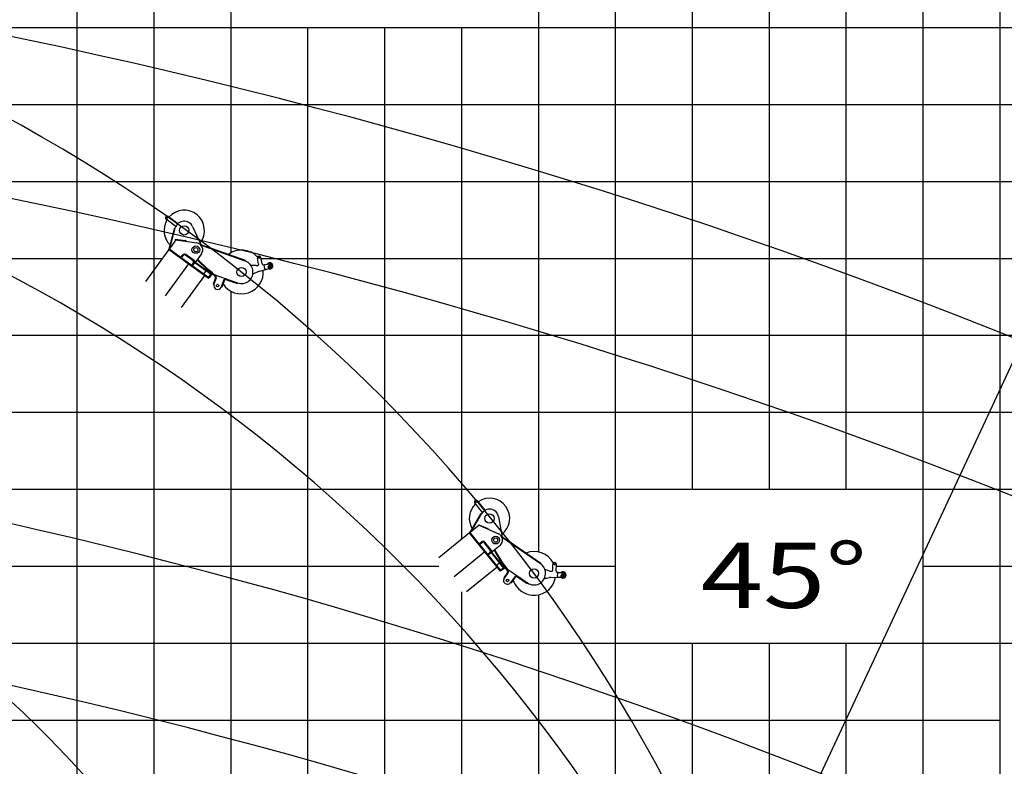
# Model space of a CAD drawing. Extents: x 0 to 261737, y -109 to 114646.
# Drawn here: x 23362 to 36165, y 83239 to 92943 of the extents above; entities that cross this region are included whole.
import ezdxf

# ---------------------------------------------------------------- set-up
doc = ezdxf.new("R2010")
doc.units = 0
doc.layers.add('LY_1', color=7, linetype='CONTINUOUS')
doc.styles.add('MX_NOTE_STANDARD', font='txt.shx', dxfattribs={"bigfont": 'bigfont.shx'})

msp = doc.modelspace()

# ---------------------------------------------------------------- linework, layer by layer
at = {"layer": 'LY_1', "color": 14, "linetype": 'CONTINUOUS'}
for p, q in [((25105.876906, 97840.649469), (25105.876906, 82122.768555)), ((35105.876906, 97840.649469), (35105.876906, 12840.666796)), ((10105.876906, 87840.646669), (75105.876906, 87840.646669))]:
    msp.add_line(p, q, dxfattribs=at)
at = {"layer": 'LY_1', "color": 82, "linetype": 'CONTINUOUS'}
for p, q in [((26105.876906, 97840.649469), (26105.876906, 89911.807876)), ((31105.876906, 97840.649469), (31105.876906, 12840.666796)), ((32105.876906, 97840.649469), (32105.876906, 86840.643642)), ((33105.876906, 97840.649469), (33105.876906, 86840.643642)), ((34105.876906, 97840.649469), (34105.876906, 86840.643642)), ((36105.876906, 97840.649469), (36105.876906, 12840.666796)), ((24105.876906, 93840.651092), (24105.876906, 82136.48323)), ((27105.876906, 92840.648064), (27105.876906, 78734.011886)), ((28105.876906, 92840.648064), (28105.876906, 12840.666796)), ((29105.876906, 92840.648064), (29105.876906, 86185.403395)), ((10105.876906, 91840.645037), (75105.876906, 91840.645037)), ((10105.876906, 90840.642009), (75105.876906, 90840.642009)), ((10105.876906, 89840.638982), (25217.997631, 89840.638982)), ((26498.177783, 89840.638982), (75105.876906, 89840.638982)), ((26105.876906, 89414.957759), (26105.876906, 79060.86678)), ((10105.876906, 88840.635954), (75105.876906, 88840.635954)), ((19710.076802, 86840.643642), (75105.876906, 86840.643642)), ((17294.776775, 85840.640614), (28813.822965, 85840.640614)), ((30340.078893, 85840.640614), (31105.876906, 85840.640614)), ((35105.876906, 85840.640614), (75105.876906, 85840.640614)), ((29105.876906, 85505.152434), (29105.876906, 12840.666796)), ((22851.286678, 84840.651319), (75105.876906, 84840.651319)), ((32105.876906, 84840.651319), (32105.876906, 81944.383048)), ((33105.876906, 84840.651319), (33105.876906, 79840.636182)), ((34105.876906, 84840.651319), (34105.876906, 63840.642673)), ((10105.876906, 83840.648292), (36105.876906, 83840.648292))]:
    msp.add_line(p, q, dxfattribs=at)
at = {"layer": 'LY_1', "color": 130, "linetype": 'CONTINUOUS'}
for p, q in [((30105.876906, 97840.649469), (30105.876906, 86025.166022)), ((20956.432804, 92840.648064), (75105.876906, 92840.648064)), ((30105.876906, 85466.418658), (30105.876906, 12840.666796))]:
    msp.add_line(p, q, dxfattribs=at)
at = {"layer": 'LY_1', "color": 101, "linetype": 'CONTINUOUS'}
for p, q in [((25392.891594, 90255.685608), (25265.039481, 90348.575605)), ((25418.754146, 90291.282356), (25290.902032, 90384.172353)), ((25305.398455, 89962.959695), (25379.640989, 90237.083839)), ((25314.78975, 89974.683172), (25385.432344, 90235.515335)), ((25377.026815, 90227.43158), (25382.81817, 90225.863076)), ((25379.640989, 90237.083839), (25385.432344, 90235.515335)), ((25609.961188, 90254.977636), (25722.985818, 90013.281843)), ((25393.695722, 90083.287926), (25305.527934, 89961.935377)), ((25388.754051, 90084.049427), (25389.667852, 90089.979432)), ((25388.754051, 90084.049427), (25393.695722, 90083.287926)), ((25389.667852, 90089.979432), (25513.209638, 90070.941912)), ((25393.695722, 90083.287926), (25665.805746, 90041.356363)), ((25512.295837, 90065.011906), (25513.209638, 90070.941912)), ((25300.628403, 89954.370483), (24999.388102, 89539.748779)), ((25301.064368, 89965.178347), (25295.774301, 89957.897194)), ((25600.773708, 89736.302154), (25295.774301, 89957.897194)), ((25556.277773, 89768.630343), (25300.223894, 89954.664376)), ((25606.063775, 89743.583307), (25301.064368, 89965.178347)), ((25306.128493, 89962.761975), (25305.398455, 89962.959695)), ((25315.000269, 89975.460467), (25309.208913, 89977.028971)), ((25457.204648, 89851.735794), (25480.716058, 89884.096473)), ((25464.485801, 89846.445726), (25487.997211, 89878.806406)), ((25617.869397, 89809.170099), (25515.933256, 89883.231041)), ((25634.081194, 89808.516151), (25521.223323, 89890.512194)), ((25724.910261, 89899.505605), (25644.383681, 89788.670276)), ((25556.682282, 89768.336451), (25255.441981, 89353.714747)), ((25449.48753, 89846.217996), (25454.777597, 89853.499149)), ((25600.773708, 89736.302154), (25556.277773, 89768.630343)), ((25598.782622, 89748.873375), (25622.294032, 89781.234054)), ((25636.040823, 89784.843174), (25600.773708, 89736.302154)), ((25600.773708, 89736.302154), (25630.16297, 89776.753004)), ((25611.941628, 89751.673477), (25630.16297, 89776.753004)), ((25611.941628, 89751.673477), (25614.153945, 89737.705455)), ((25644.130993, 89778.965321), (25630.16297, 89776.753004)), ((25634.081194, 89808.516151), (25636.293512, 89794.548129)), ((25634.422789, 89786.018744), (25637.949501, 89790.872846)), ((25850.430327, 89629.080082), (25634.422789, 89786.018744)), ((25794.608154, 89669.637265), (25636.040823, 89784.843174)), ((25636.293512, 89794.548129), (25644.383681, 89788.670276)), ((25853.957038, 89633.934184), (25637.949501, 89790.872846)), ((25600.773708, 89736.302154), (25606.063775, 89743.583307)), ((25815.163211, 89580.539062), (25600.773708, 89736.302154)), ((25820.453279, 89587.820215), (25606.063775, 89743.583307)), ((25778.449223, 89675.197075), (25754.350028, 89642.027378)), ((25800.157408, 89673.021903), (25796.630696, 89668.167801)), ((25806.256492, 89679.715271), (25800.966425, 89672.434118)), ((25806.256492, 89679.715271), (25862.887682, 89638.570303)), ((25843.958191, 89633.782364), (25813.981143, 89592.522497)), ((25839.843694, 89628.119245), (25849.956406, 89620.77193)), ((25847.605265, 89617.535862), (25846.720338, 89623.123071)), ((25862.887682, 89638.570303), (25849.956406, 89620.77193)), ((25850.430327, 89629.080082), (25853.957038, 89633.934184)), ((25762.577107, 89618.745104), (25461.336806, 89204.1234)), ((25815.163211, 89580.539062), (25820.453279, 89587.820215)), ((25826.444996, 89588.41125), (25820.857787, 89587.526323)), ((25847.605265, 89617.535862), (25826.444996, 89588.41125)), ((29413.410659, 86566.288549), (29313.956702, 86689.103959)), ((29379.216237, 86538.598452), (29279.76228, 86661.413861)), ((29218.941313, 86278.491824), (29361.602643, 86524.060032)), ((29231.046866, 86287.385187), (29366.790704, 86521.04606)), ((29356.579357, 86515.413264), (29361.767418, 86512.399292)), ((29361.602643, 86524.060032), (29366.790704, 86521.04606)), ((29588.706127, 86481.732859), (29635.324062, 86219.019724)), ((29335.373162, 86371.866955), (29218.801267, 86277.468896)), ((29330.796964, 86373.881507), (29333.214427, 86379.372944)), ((29330.796964, 86373.881507), (29335.373162, 86371.866955)), ((29333.214427, 86379.372944), (29447.619355, 86329.009144)), ((29335.373162, 86371.866955), (29587.358574, 86260.936919)), ((29445.201893, 86323.517707), (29447.619355, 86329.009144)), ((29212.110745, 86271.429862), (28813.822965, 85948.902778)), ((29215.329136, 86281.756621), (29208.334822, 86276.092738)), ((29445.58861, 85983.10871), (29208.334822, 86276.092738)), ((29410.975988, 86025.851738), (29211.796085, 86271.818435)), ((29452.582924, 85988.772594), (29215.329136, 86281.756621)), ((29219.595302, 86278.111893), (29218.941313, 86278.491824)), ((29231.45139, 86288.081509), (29226.26333, 86291.095481)), ((29327.905697, 86128.435005), (29334.90001, 86134.098889)), ((29336.787972, 86131.767451), (29367.87381, 86156.940266)), ((29342.451855, 86124.773137), (29373.537694, 86149.945953)), ((29480.96139, 86049.06905), (29401.667021, 86146.989441)), ((29496.451529, 86044.241463), (29408.661334, 86152.653325)), ((29496.451529, 86044.241463), (29494.973273, 86030.1768)), ((29607.735474, 86108.622234), (29501.266477, 86022.40534)), ((29411.290649, 86025.463165), (29013.002869, 85702.936081)), ((29445.58861, 85983.10871), (29410.975988, 86025.851738)), ((29492.217368, 86020.867934), (29445.58861, 85983.10871)), ((29445.58861, 85983.10871), (29484.445908, 86014.57473)), ((29445.58861, 85983.10871), (29452.582924, 85988.772594)), ((29612.358514, 85777.165031), (29445.58861, 85983.10871)), ((29446.91904, 85995.766908), (29478.004878, 86020.939723)), ((29619.352827, 85782.828914), (29452.582924, 85988.772594)), ((29460.354383, 85995.065798), (29458.876127, 85981.001134)), ((29460.354383, 85995.065798), (29484.445908, 86014.57473)), ((29498.510571, 86013.096474), (29484.445908, 86014.57473)), ((29490.958727, 86022.422226), (29495.621603, 86026.198148)), ((29658.987271, 85814.924254), (29490.958727, 86022.422226)), ((29615.564164, 85868.547325), (29492.217368, 86020.867934)), ((29494.973273, 86030.1768), (29501.266477, 86022.40534)), ((29663.650147, 85818.700176), (29495.621603, 86026.198148)), ((29571.452688, 85827.679518), (29173.164908, 85505.152434)), ((29601.394821, 85878.099929), (29569.531836, 85852.297793)), ((29612.358514, 85777.165031), (29619.352827, 85782.828914)), ((29653.952708, 85821.141422), (29614.318264, 85789.046082)), ((29621.800341, 85870.380383), (29617.137465, 85866.604461)), ((29625.293353, 85781.849039), (29619.667487, 85782.440341)), ((29629.423975, 85875.26712), (29622.429661, 85869.603237)), ((29653.270607, 85804.504573), (29625.293353, 85781.849039)), ((29629.423975, 85875.26712), (29673.476402, 85820.866903)), ((29648.512686, 85816.736179), (29656.379191, 85807.021855)), ((29653.270607, 85804.504573), (29653.86191, 85810.130438)), ((29673.476402, 85820.866903), (29656.379191, 85807.021855)), ((29658.987271, 85814.924254), (29663.650147, 85818.700176))]:
    msp.add_line(p, q, dxfattribs=at)
at = {"layer": 'LY_1', "color": 162, "linetype": 'CONTINUOUS'}
for p, q in [((25789.21922, 89989.901701), (25716.053858, 90015.728799)), ((26295.485026, 89804.828923), (25723.97607, 90006.569441)), ((25789.21922, 89989.901701), (25792.269759, 89983.522499)), ((25791.936892, 89982.579525), (25794.932689, 89991.066291)), ((26298.480823, 89813.315689), (25794.932689, 89991.066291)), ((25810.796373, 89975.922199), (25813.79217, 89984.408965)), ((25680.445855, 89813.175936), (25669.675493, 89823.481468)), ((25813.234005, 89694.422899), (25673.234601, 89828.38016)), ((25680.445855, 89813.175936), (25687.515204, 89813.331852)), ((25681.984457, 89807.55164), (25688.206547, 89814.054378)), ((25807.011915, 89687.920161), (25681.984457, 89807.55164)), ((25685.597089, 89804.094924), (25691.819179, 89810.597661)), ((26279.621342, 89819.973015), (26276.625546, 89811.486249)), ((26298.480823, 89813.315689), (26295.485026, 89804.828923)), ((26435.682846, 89746.799978), (26394.684924, 89748.257624)), ((26469.032876, 89766.126678), (26452.516747, 89843.828956)), ((26513.22968, 89769.825378), (26495.555242, 89852.97707)), ((26529.910274, 89758.079115), (26610.218457, 89768.929439)), ((26550.523993, 89703.158616), (26540.33632, 89751.087849)), ((26544.187499, 89757.018145), (26579.116511, 89764.442536)), ((25813.234005, 89694.422899), (25803.829441, 89681.478627)), ((25860.460631, 89640.333659), (25803.829441, 89681.478627)), ((25807.011915, 89687.920161), (25813.234005, 89694.422899)), ((25869.865195, 89653.277931), (25813.234005, 89694.422899)), ((25825.36926, 89685.60612), (25815.964696, 89672.661848)), ((25869.865195, 89653.277931), (25860.460631, 89640.333659)), ((25898.751118, 89614.986128), (25861.636201, 89641.951693)), ((25866.926269, 89649.232846), (25904.041185, 89622.267281)), ((25900.311631, 89626.256283), (26195.593193, 89521.947993)), ((25907.947337, 89620.36018), (25908.951948, 89623.204088)), ((26416.313665, 89646.502396), (26453.174253, 89664.509378)), ((26452.625218, 89747.637241), (26456.369043, 89748.143064)), ((26468.992425, 89670.635584), (26621.62133, 89715.283139)), ((26556.454289, 89699.307437), (26591.383301, 89706.731828)), ((26592.527613, 89726.663241), (26600.03212, 89747.167932)), ((26595.235881, 89719.82137), (26595.628401, 89727.311091)), ((26601.52591, 89715.736578), (26595.235882, 89719.82137)), ((26602.310948, 89730.716019), (26595.628401, 89727.311092)), ((26608.208458, 89719.141505), (26601.52591, 89715.736577)), ((26608.600977, 89726.631227), (26602.310949, 89730.716019)), ((26608.208458, 89719.141506), (26608.600977, 89726.631226)), ((26608.877821, 89716.045291), (26624.557432, 89731.241008)), ((25907.628957, 89586.433722), (25879.354324, 89506.392357)), ((25879.354324, 89506.392357), (25887.840413, 89503.394644)), ((25879.354324, 89506.392357), (25887.840413, 89503.394644)), ((25886.015909, 89525.250333), (25894.501999, 89522.25262)), ((25916.115047, 89583.436008), (25887.840413, 89503.394644)), ((26010.775113, 89551.176017), (25982.130296, 89470.086717)), ((26019.261202, 89548.178303), (25990.616386, 89467.089004)), ((26039.953173, 89573.729083), (26040.957784, 89576.572992)), ((26051.160655, 89563.423793), (26192.595479, 89513.461903)), ((26192.595479, 89513.461903), (26195.593193, 89521.947993)), ((25982.130296, 89470.086717), (25990.616386, 89467.089004)), ((25988.791882, 89488.944694), (25997.277971, 89485.946981)), ((29693.249389, 86179.293774), (29629.261622, 86223.177425)), ((30134.364247, 85869.495966), (29634.543274, 86212.279745)), ((29693.249389, 86179.293774), (29694.544925, 86172.342401)), ((29693.979341, 86171.51771), (29699.069595, 86178.939928)), ((30139.454501, 85876.918183), (29699.069595, 86178.939928)), ((29710.473157, 86160.206035), (29715.563412, 86167.628252)), ((29542.442394, 86036.742413), (29534.70629, 86049.484367)), ((29639.970349, 85887.667685), (29539.411999, 86053.294975)), ((29542.442394, 86036.742413), (29549.311214, 86035.063333)), ((29542.472894, 86030.911541), (29550.166004, 86035.582307)), ((29632.277239, 85882.996918), (29542.472894, 86030.911541)), ((29545.067764, 86026.637591), (29552.760874, 86031.308357)), ((29639.970349, 85887.667685), (29627.536014, 85877.598558)), ((29671.588441, 85823.198341), (29627.536014, 85877.598558)), ((29632.277239, 85882.996918), (29639.970349, 85887.667685)), ((29649.410155, 85876.010495), (29636.97582, 85865.941369)), ((29684.022777, 85833.267467), (29639.970349, 85887.667685)), ((29684.022777, 85833.267467), (29671.588441, 85823.198341)), ((29702.013788, 85788.804199), (29673.142733, 85824.456982)), ((29680.137047, 85830.120865), (29709.008101, 85794.468082)), ((29706.438059, 85799.286442), (29964.661173, 85622.107879)), ((29712.28756, 85791.614978), (29713.993998, 85794.10197)), ((30122.960684, 85888.229859), (30117.87043, 85880.807641)), ((30139.454501, 85876.918183), (30134.364247, 85869.495966)), ((30254.765946, 85777.158444), (30215.542261, 85789.177464)), ((30291.981719, 85787.19498), (30296.139193, 85866.524305)), ((30335.629847, 85779.328675), (30340.078893, 85864.221523)), ((29703.199215, 85758.926938), (29655.171787, 85688.93093)), ((29655.171787, 85688.93093), (29662.592855, 85683.839)), ((29655.171787, 85688.93093), (29662.592855, 85683.839)), ((29710.620283, 85753.835008), (29662.592855, 85683.839)), ((29666.487188, 85705.422192), (29673.908256, 85700.330262)), ((29793.705386, 85698.174421), (29745.049163, 85627.261996)), ((29801.126453, 85693.082491), (29752.47023, 85622.170066)), ((29827.726391, 85712.407173), (29829.432828, 85714.894165)), ((29835.884781, 85699.552317), (29959.569243, 85614.686811)), ((30210.09783, 85685.291532), (30250.362973, 85693.144719)), ((30267.227733, 85694.968135), (30426.211571, 85698.591094)), ((30271.34772, 85773.582169), (30275.094894, 85773.101783)), ((30348.701908, 85763.6654), (30429.081926, 85753.360721)), ((30354.39876, 85705.281049), (30356.963221, 85754.213897)), ((30359.130227, 85700.026222), (30394.790636, 85698.157339)), ((30362.218049, 85758.945364), (30397.878457, 85757.076482)), ((30401.054586, 85717.113436), (30413.610387, 85734.977138)), ((30401.899766, 85709.803745), (30404.217393, 85716.936668)), ((30406.918245, 85704.230159), (30401.899766, 85709.803745)), ((30411.553498, 85718.496006), (30404.217393, 85716.936669)), ((30414.25435, 85705.789496), (30406.918245, 85704.230159)), ((30416.571977, 85712.92242), (30411.553499, 85718.496006)), ((30414.099547, 85702.625539), (30433.177828, 85713.245293)), ((30414.254351, 85705.789497), (30416.571977, 85712.92242)), ((29745.049163, 85627.261996), (29752.47023, 85622.170066)), ((29756.364563, 85643.753258), (29763.785631, 85638.661328)), ((29959.569243, 85614.686811), (29964.661173, 85622.107879))]:
    msp.add_line(p, q, dxfattribs=at)
at = {"layer": 'LY_1', "color": 161, "linetype": 'CONTINUOUS'}
msp.add_line((27567.785059, 69820.414956), (36400.50673, 88762.247705), dxfattribs=at)
at = {"layer": 'LY_1', "color": 101, "linetype": 'CONTINUOUS'}
for centre, radius in [((25277.970757, 90366.373979), 8), ((25501.259447, 90204.14525), 60), ((25652.098732, 89952.406277), 50), ((25652.098732, 89952.406277), 27.75), ((29296.859491, 86675.25891), 8), ((29470.551919, 86460.766625), 60), ((29551.096639, 86178.56537), 50), ((29551.096639, 86178.56537), 27.75)]:
    msp.add_circle(centre, radius, dxfattribs=at)
at = {"layer": 'LY_1', "color": 162, "linetype": 'CONTINUOUS'}
for centre, radius in [((26474.035995, 89848.403013), 9), ((26614.118344, 89742.012519), 8), ((26245.555082, 89663.382818), 60), ((26601.918428, 89723.226298), 6.495191), ((25934.985355, 89486.74068), 17), ((25934.985355, 89486.74068), 17), ((30049.526678, 85745.79234), 60), ((30318.109043, 85865.372914), 9), ((29703.821009, 85655.550498), 17), ((29703.821009, 85655.550498), 17), ((30409.235871, 85711.363082), 6.495191), ((30425.882316, 85726.351608), 8)]:
    msp.add_circle(centre, radius, dxfattribs=at)
at = {"layer": 'LY_1', "color": 161, "linetype": 'CONTINUOUS'}
for radius, start, end in [(77686.987773, 36.312634, 82.164903), (71497.263601, 36.329321, 82.439214)]:
    msp.add_arc((7505.878896, 16648.666796), radius, start, end, dxfattribs=at)
at = {"layer": 'LY_1', "color": 11, "linetype": 'CONTINUOUS'}
for radius, start, end in [(20917.487383, 21.656982, 76.656982), (14724.852408, 20.670665, 75.670665)]:
    msp.add_arc((13269.01389, 73257.57113), radius, start, end, dxfattribs=at)
at = {"layer": 'LY_1', "color": 162, "linetype": 'CONTINUOUS'}
for centre, radius, start, end in [((7747.378892, 14493.152237), 77686.987773, 36.612335, 82.164903), ((26245.555082, 89663.382818), 285.000004, 42.974351, 126.64683), ((26245.555082, 89663.382818), 150, 250.544219, 70.557159), ((26391.131757, 89648.320769), 100, 87.963757, 101.834345), ((26474.035995, 89848.403013), 22, 12, 192), ((26454.360662, 89763.008003), 15, 277.694557, 12), ((26527.901894, 89772.944054), 15, 192, 277.694557), ((26545.227058, 89752.127407), 5, 102, 192), ((26599.90768, 89666.627776), 100, 97.694557, 102), ((26613.900488, 89741.677051), 40, 239.737979, 144.26202), ((26613.900488, 89741.677051), 39.5, 240.220651, 143.571435), ((26614.118344, 89742.012519), 15, 314.102106, 159.897893), ((26613.900488, 89741.677051), 27.5, 286.305443, 97.694557), ((25908.638613, 89649.828753), 25, 234, 250.544219), ((25884.056486, 89594.760703), 34, 340.544219, 54), ((25884.42667, 89595.808638), 34, 340.544219, 46.22848), ((26245.555082, 89663.382818), 285.000004, 212.662378, 5.020594), ((26372.419705, 89736.354053), 100, 282.165655, 296.036243), ((26439.236013, 89846.736834), 100, 267.963757, 277.694557), ((26497.068214, 89574.657721), 100, 106.305443, 116.036243), ((26555.414731, 89704.198175), 5, 192, 282), ((26570.592132, 89804.546588), 100, 282, 286.305443), ((26601.918429, 89723.226298), 10, 159.897893, 314.102106), ((25934.985355, 89486.74068), 50, 160.544219, 340.544219), ((25884.056486, 89594.760703), 25, 340.544219, 54), ((26042.833673, 89539.851322), 34, 70.544219, 160.544219), ((26042.833673, 89539.851322), 25, 70.544219, 160.544219), ((30049.526678, 85745.79234), 285.000004, 27.974351, 111.64683), ((29720.58231, 85819.900518), 25, 219, 235.544219), ((29682.585138, 85773.071189), 25, 325.544219, 39), ((29682.585138, 85773.071189), 34, 325.544219, 39), ((29683.213933, 85773.987606), 34, 325.544219, 31.22848), ((30049.526678, 85745.79234), 150, 235.544219, 55.557159), ((30186.244603, 85693.565502), 100, 72.963757, 86.834345), ((30277.002276, 85787.980019), 15, 262.694557, 357), ((30318.109043, 85865.372914), 22, 357, 177), ((30350.60929, 85778.543636), 15, 177, 262.694557), ((29703.821009, 85655.550498), 50, 145.544219, 325.544219), ((30049.526678, 85745.79234), 285.000004, 197.662378, 350.020594), ((29821.74053, 85678.93824), 34, 55.544219, 145.544219), ((29821.74053, 85678.93824), 25, 55.544219, 145.544219), ((30190.954839, 85783.44216), 100, 267.165655, 281.036243), ((30269.505963, 85594.99409), 100, 91.305443, 101.036243), ((30284.063603, 85872.770406), 100, 252.963757, 262.694557), ((30359.391907, 85705.01937), 5, 177, 267), ((30361.956369, 85753.952217), 5, 87, 177), ((30400.024232, 85798.020293), 100, 267, 271.305443), ((30425.585058, 85726.083956), 40, 224.737979, 129.26202), ((30425.585058, 85726.083956), 39.5, 225.220651, 128.571435), ((30392.644862, 85657.213528), 100, 82.694557, 87), ((30409.235872, 85711.363083), 10, 144.897893, 299.102106), ((30425.882316, 85726.351608), 15, 299.102106, 144.897893), ((30425.585058, 85726.083956), 27.5, 271.305443, 82.694557), ((7747.378892, 14493.152237), 71497.263601, 36.654742, 82.439214)]:
    msp.add_arc(centre, radius, start, end, dxfattribs=at)
at = {"layer": 'LY_1', "color": 46, "linetype": 'CONTINUOUS'}
for radius, start, end in [(20917.487383, 21.656982, 76.656982), (14724.852408, 20.670665, 75.670665)]:
    msp.add_arc((13510.513886, 71102.056571), radius, start, end, dxfattribs=at)
at = {"layer": 'LY_1', "color": 101, "linetype": 'CONTINUOUS'}
for centre, radius, start, end in [((25277.970757, 90366.373979), 22, 54, 234), ((25501.259447, 90204.14525), 262.5, 322.265178, 139.192429), ((25501.259447, 90204.14525), 262.5, 148.807571, 226.160417), ((25501.259447, 90204.14525), 120, 25.062284, 164.845819), ((25510.011334, 90050.186892), 21, 36.824443, 81.239752), ((25652.098732, 89952.406277), 90, 324, 82.124919), ((25504.177551, 89867.050701), 29, 54, 144), ((25504.177551, 89867.050701), 20, 54, 144), ((25606.113692, 89792.989759), 20, 324, 54), ((25606.113692, 89792.989759), 29, 324, 54), ((29296.859491, 86675.25891), 22, 39, 219), ((29470.551919, 86460.766625), 262.5, 307.265178, 124.192429), ((29470.551919, 86460.766625), 262.5, 133.807571, 211.160417), ((29470.551919, 86460.766625), 120, 10.062284, 149.845819), ((29439.158237, 86309.789116), 21, 21.824443, 66.239752), ((29386.124101, 86134.403034), 29, 39, 129), ((29551.096639, 86178.56537), 90, 309, 67.124919), ((29386.124101, 86134.403034), 20, 39, 129), ((29465.418471, 86036.482642), 20, 309, 39), ((29465.418471, 86036.482642), 29, 309, 39)]:
    msp.add_arc(centre, radius, start, end, dxfattribs=at)

# ---------------------------------------------------------------- texts
at = {"layer": 'LY_1', "color": 7, "linetype": 'CONTINUOUS', "insert": (32217.034492, 86146.544296), "char_height": 850, "attachment_point": 1, "style": 'MX_NOTE_STANDARD'}
msp.add_mtext('\\W1.260;\\A1;45°', dxfattribs=at)

doc.saveas('drawing.dxf')
